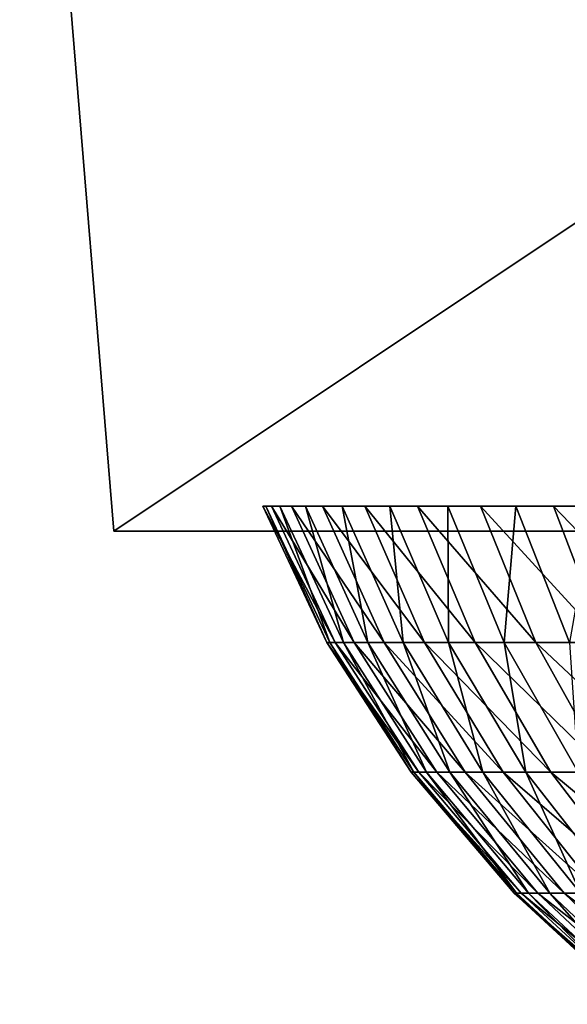
# Model space of a CAD drawing. Extents: x -0.2 to 0.2, y -0.1 to 15.2.
# Drawn here: x -0.1 to -0.1, y -0.1 to -0.1 of the extents above; entities that cross this region are included whole.
import ezdxf

# ---------------------------------------------------------------- set-up
doc = ezdxf.new("R2010")
doc.units = 0
doc.header["$MEASUREMENT"] = 0
doc.layers.get('0').update_dxf_attribs({"linetype": 'CONTINUOUS'})

msp = doc.modelspace()

# ---------------------------------------------------------------- linework, layer by layer
for points in [[(0.001125, -0.026099, -0.066815), (-0.085135, -0.083676, -0.01154), (-0.089874, -0.026099, -0.014276)], [(-0.089874, -0.026099, -0.014276), (-0.085135, -0.083676, -0.01154), (-0.085135, -0.083676, 0.088064)], [(-0.089874, -0.026099, -0.014276), (-0.085135, -0.083676, 0.088064), (-0.089874, -0.026099, 0.090801)], [(-0.089874, -0.026099, 0.090801), (-0.085135, -0.083676, 0.088064), (0.001125, -0.083676, 0.137867)], [(-0.089874, -0.026099, 0.090801), (0.001125, -0.083676, 0.137867), (0.001125, -0.026099, 0.143339)], [(0.001125, -0.026099, -0.066815), (0.001125, -0.083676, -0.061342), (-0.085135, -0.083676, -0.01154)], [(-0.077505, -0.082416, 0.033252), (-0.074425, -0.089265, 0.039864), (-0.077649, -0.082416, 0.039933)], [(-0.077649, -0.082416, 0.039933), (-0.074425, -0.089265, 0.039864), (-0.074012, -0.089265, 0.046256)], [(-0.077649, -0.082416, 0.039933), (-0.074012, -0.089265, 0.046256), (-0.077218, -0.082416, 0.046602)], [(-0.076788, -0.082416, 0.026608), (-0.074287, -0.089265, 0.03346), (-0.077505, -0.082416, 0.033252)], [(-0.077505, -0.082416, 0.033252), (-0.074287, -0.089265, 0.03346), (-0.074425, -0.089265, 0.039864)], [(-0.077218, -0.082416, 0.046602), (-0.074012, -0.089265, 0.046256), (-0.073051, -0.089265, 0.052589)], [(-0.077218, -0.082416, 0.046602), (-0.073051, -0.089265, 0.052589), (-0.076215, -0.082416, 0.053209)], [(-0.075502, -0.082416, 0.02005), (-0.0736, -0.089265, 0.027092), (-0.076788, -0.082416, 0.026608)], [(-0.076788, -0.082416, 0.026608), (-0.0736, -0.089265, 0.027092), (-0.074287, -0.089265, 0.03346)], [(-0.076215, -0.082416, 0.053209), (-0.073051, -0.089265, 0.052589), (-0.071549, -0.089265, 0.058816)], [(-0.076215, -0.082416, 0.053209), (-0.071549, -0.089265, 0.058816), (-0.074648, -0.082416, 0.059706)], [(-0.073656, -0.082416, 0.013627), (-0.072367, -0.089265, 0.020806), (-0.075502, -0.082416, 0.02005)], [(-0.075502, -0.082416, 0.02005), (-0.072367, -0.089265, 0.020806), (-0.0736, -0.089265, 0.027092)], [(-0.074648, -0.082416, 0.059706), (-0.071549, -0.089265, 0.058816), (-0.069517, -0.089265, 0.06489)], [(-0.074648, -0.082416, 0.059706), (-0.069517, -0.089265, 0.06489), (-0.072528, -0.082416, 0.066044)], [(-0.071266, -0.082416, 0.007386), (-0.070598, -0.089265, 0.01465), (-0.073656, -0.082416, 0.013627)], [(-0.073656, -0.082416, 0.013627), (-0.070598, -0.089265, 0.01465), (-0.072367, -0.089265, 0.020806)], [(-0.072528, -0.082416, 0.066044), (-0.069517, -0.089265, 0.06489), (-0.066971, -0.089265, 0.070768)], [(-0.072528, -0.082416, 0.066044), (-0.066971, -0.089265, 0.070768), (-0.069872, -0.082416, 0.072176)], [(-0.068348, -0.082416, 0.001374), (-0.068307, -0.089265, 0.008668), (-0.071266, -0.082416, 0.007386)], [(-0.071266, -0.082416, 0.007386), (-0.068307, -0.089265, 0.008668), (-0.070598, -0.089265, 0.01465)], [(-0.069872, -0.082416, 0.072176), (-0.066971, -0.089265, 0.070768), (-0.063929, -0.089265, 0.076404)], [(-0.069872, -0.082416, 0.072176), (-0.063929, -0.089265, 0.076404), (-0.066698, -0.082416, 0.078057)], [(-0.064924, -0.082416, -0.004365), (-0.06551, -0.089265, 0.002906), (-0.068348, -0.082416, 0.001374)], [(-0.068348, -0.082416, 0.001374), (-0.06551, -0.089265, 0.002906), (-0.068307, -0.089265, 0.008668)], [(-0.066698, -0.082416, 0.078057), (-0.063929, -0.089265, 0.076404), (-0.060413, -0.089265, 0.081759)], [(-0.066698, -0.082416, 0.078057), (-0.060413, -0.089265, 0.081759), (-0.06303, -0.082416, 0.083643)], [(-0.064924, -0.082416, -0.004365), (-0.062228, -0.089265, -0.002595), (-0.06551, -0.089265, 0.002906)], [(-0.061019, -0.082416, -0.009788), (-0.062228, -0.089265, -0.002595), (-0.064924, -0.082416, -0.004365)], [(-0.06303, -0.082416, 0.083643), (-0.060413, -0.089265, 0.081759), (-0.05645, -0.089265, 0.086791)], [(-0.06303, -0.082416, 0.083643), (-0.05645, -0.089265, 0.086791), (-0.058895, -0.082416, 0.088893)], [(0.001125, -0.083676, 0.137867), (-0.085135, -0.083676, 0.088064), (-0.085135, -0.083676, -0.01154)], [(-0.085135, -0.083676, -0.01154), (0.001125, -0.083676, -0.061342), (0.087385, -0.083676, -0.01154)], [(0.001125, -0.083676, 0.137867), (-0.085135, -0.083676, -0.01154), (0.087385, -0.083676, -0.01154)], [(-0.074287, -0.089265, 0.03346), (-0.070195, -0.095778, 0.039773), (-0.074425, -0.089265, 0.039864)], [(-0.074425, -0.089265, 0.039864), (-0.070195, -0.095778, 0.039773), (-0.069805, -0.095778, 0.045802)], [(-0.074425, -0.089265, 0.039864), (-0.069805, -0.095778, 0.045802), (-0.074012, -0.089265, 0.046256)], [(-0.0736, -0.089265, 0.027092), (-0.070065, -0.095778, 0.033733), (-0.074287, -0.089265, 0.03346)], [(-0.074287, -0.089265, 0.03346), (-0.070065, -0.095778, 0.033733), (-0.070195, -0.095778, 0.039773)], [(-0.074012, -0.089265, 0.046256), (-0.069805, -0.095778, 0.045802), (-0.068899, -0.095778, 0.051774)], [(-0.074012, -0.089265, 0.046256), (-0.068899, -0.095778, 0.051774), (-0.073051, -0.089265, 0.052589)], [(-0.072367, -0.089265, 0.020806), (-0.069416, -0.095778, 0.027727), (-0.0736, -0.089265, 0.027092)], [(-0.0736, -0.089265, 0.027092), (-0.069416, -0.095778, 0.027727), (-0.070065, -0.095778, 0.033733)], [(-0.073051, -0.089265, 0.052589), (-0.068899, -0.095778, 0.051774), (-0.067482, -0.095778, 0.057647)], [(-0.073051, -0.089265, 0.052589), (-0.067482, -0.095778, 0.057647), (-0.071549, -0.089265, 0.058816)], [(-0.070598, -0.089265, 0.01465), (-0.068254, -0.095778, 0.021798), (-0.072367, -0.089265, 0.020806)], [(-0.072367, -0.089265, 0.020806), (-0.068254, -0.095778, 0.021798), (-0.069416, -0.095778, 0.027727)], [(-0.071549, -0.089265, 0.058816), (-0.067482, -0.095778, 0.057647), (-0.065566, -0.095778, 0.063377)], [(-0.071549, -0.089265, 0.058816), (-0.065566, -0.095778, 0.063377), (-0.069517, -0.089265, 0.06489)], [(-0.068307, -0.089265, 0.008668), (-0.066586, -0.095778, 0.015992), (-0.070598, -0.089265, 0.01465)], [(-0.070598, -0.089265, 0.01465), (-0.066586, -0.095778, 0.015992), (-0.068254, -0.095778, 0.021798)], [(-0.069517, -0.089265, 0.06489), (-0.065566, -0.095778, 0.063377), (-0.063164, -0.095778, 0.06892)], [(-0.069517, -0.089265, 0.06489), (-0.063164, -0.095778, 0.06892), (-0.066971, -0.089265, 0.070768)], [(-0.06551, -0.089265, 0.002906), (-0.064425, -0.095778, 0.01035), (-0.068307, -0.089265, 0.008668)], [(-0.068307, -0.089265, 0.008668), (-0.064425, -0.095778, 0.01035), (-0.066586, -0.095778, 0.015992)], [(-0.066971, -0.089265, 0.070768), (-0.063164, -0.095778, 0.06892), (-0.060295, -0.095778, 0.074236)], [(-0.066971, -0.089265, 0.070768), (-0.060295, -0.095778, 0.074236), (-0.063929, -0.089265, 0.076404)], [(-0.062228, -0.089265, -0.002595), (-0.061787, -0.095778, 0.004915), (-0.06551, -0.089265, 0.002906)], [(-0.06551, -0.089265, 0.002906), (-0.061787, -0.095778, 0.004915), (-0.064425, -0.095778, 0.01035)], [(-0.063929, -0.089265, 0.076404), (-0.060295, -0.095778, 0.074236), (-0.056979, -0.095778, 0.079286)], [(-0.063929, -0.089265, 0.076404), (-0.056979, -0.095778, 0.079286), (-0.060413, -0.089265, 0.081759)], [(-0.070065, -0.095778, 0.033733), (-0.065015, -0.101867, 0.039661), (-0.070195, -0.095778, 0.039773)], [(-0.070195, -0.095778, 0.039773), (-0.065015, -0.101867, 0.039661), (-0.064654, -0.101867, 0.045245)], [(-0.070195, -0.095778, 0.039773), (-0.064654, -0.101867, 0.045245), (-0.069805, -0.095778, 0.045802)], [(-0.069416, -0.095778, 0.027727), (-0.064895, -0.101867, 0.034067), (-0.070065, -0.095778, 0.033733)], [(-0.070065, -0.095778, 0.033733), (-0.064895, -0.101867, 0.034067), (-0.065015, -0.101867, 0.039661)], [(-0.069805, -0.095778, 0.045802), (-0.064654, -0.101867, 0.045245), (-0.063815, -0.101867, 0.050777)], [(-0.069805, -0.095778, 0.045802), (-0.063815, -0.101867, 0.050777), (-0.068899, -0.095778, 0.051774)], [(-0.068254, -0.095778, 0.021798), (-0.064294, -0.101867, 0.028504), (-0.069416, -0.095778, 0.027727)], [(-0.069416, -0.095778, 0.027727), (-0.064294, -0.101867, 0.028504), (-0.064895, -0.101867, 0.034067)], [(-0.068899, -0.095778, 0.051774), (-0.063815, -0.101867, 0.050777), (-0.062503, -0.101867, 0.056217)], [(-0.068899, -0.095778, 0.051774), (-0.062503, -0.101867, 0.056217), (-0.067482, -0.095778, 0.057647)], [(-0.066586, -0.095778, 0.015992), (-0.063217, -0.101867, 0.023013), (-0.068254, -0.095778, 0.021798)], [(-0.068254, -0.095778, 0.021798), (-0.063217, -0.101867, 0.023013), (-0.064294, -0.101867, 0.028504)], [(-0.067482, -0.095778, 0.057647), (-0.062503, -0.101867, 0.056217), (-0.060728, -0.101867, 0.061523)], [(-0.067482, -0.095778, 0.057647), (-0.060728, -0.101867, 0.061523), (-0.065566, -0.095778, 0.063377)], [(-0.064425, -0.095778, 0.01035), (-0.061672, -0.101867, 0.017635), (-0.066586, -0.095778, 0.015992)], [(-0.066586, -0.095778, 0.015992), (-0.061672, -0.101867, 0.017635), (-0.063217, -0.101867, 0.023013)], [(-0.065566, -0.095778, 0.063377), (-0.060728, -0.101867, 0.061523), (-0.058503, -0.101867, 0.066658)], [(-0.065566, -0.095778, 0.063377), (-0.058503, -0.101867, 0.066658), (-0.063164, -0.095778, 0.06892)], [(-0.061787, -0.095778, 0.004915), (-0.059671, -0.101867, 0.01241), (-0.064425, -0.095778, 0.01035)], [(-0.064425, -0.095778, 0.01035), (-0.059671, -0.101867, 0.01241), (-0.061672, -0.101867, 0.017635)], [(-0.063164, -0.095778, 0.06892), (-0.058503, -0.101867, 0.066658), (-0.055846, -0.101867, 0.071582)], [(-0.063164, -0.095778, 0.06892), (-0.055846, -0.101867, 0.071582), (-0.060295, -0.095778, 0.074236)], [(-0.064895, -0.101867, 0.034067), (-0.058957, -0.10745, 0.039531), (-0.065015, -0.101867, 0.039661)], [(-0.065015, -0.101867, 0.039661), (-0.058957, -0.10745, 0.039531), (-0.058629, -0.10745, 0.044594)], [(-0.065015, -0.101867, 0.039661), (-0.058629, -0.10745, 0.044594), (-0.064654, -0.101867, 0.045245)], [(-0.064294, -0.101867, 0.028504), (-0.058848, -0.10745, 0.034458), (-0.064895, -0.101867, 0.034067)], [(-0.064895, -0.101867, 0.034067), (-0.058848, -0.10745, 0.034458), (-0.058957, -0.10745, 0.039531)], [(-0.064654, -0.101867, 0.045245), (-0.058629, -0.10745, 0.044594), (-0.057868, -0.10745, 0.049611)], [(-0.064654, -0.101867, 0.045245), (-0.057868, -0.10745, 0.049611), (-0.063815, -0.101867, 0.050777)], [(-0.063217, -0.101867, 0.023013), (-0.058303, -0.10745, 0.029413), (-0.064294, -0.101867, 0.028504)], [(-0.064294, -0.101867, 0.028504), (-0.058303, -0.10745, 0.029413), (-0.058848, -0.10745, 0.034458)], [(-0.063815, -0.101867, 0.050777), (-0.057868, -0.10745, 0.049611), (-0.056678, -0.10745, 0.054544)], [(-0.063815, -0.101867, 0.050777), (-0.056678, -0.10745, 0.054544), (-0.062503, -0.101867, 0.056217)], [(-0.061672, -0.101867, 0.017635), (-0.057326, -0.10745, 0.024434), (-0.063217, -0.101867, 0.023013)], [(-0.063217, -0.101867, 0.023013), (-0.057326, -0.10745, 0.024434), (-0.058303, -0.10745, 0.029413)], [(-0.062503, -0.101867, 0.056217), (-0.056678, -0.10745, 0.054544), (-0.055069, -0.10745, 0.059356)], [(-0.062503, -0.101867, 0.056217), (-0.055069, -0.10745, 0.059356), (-0.060728, -0.101867, 0.061523)]]:
    msp.add_3dface(points)

doc.saveas('drawing.dxf')
